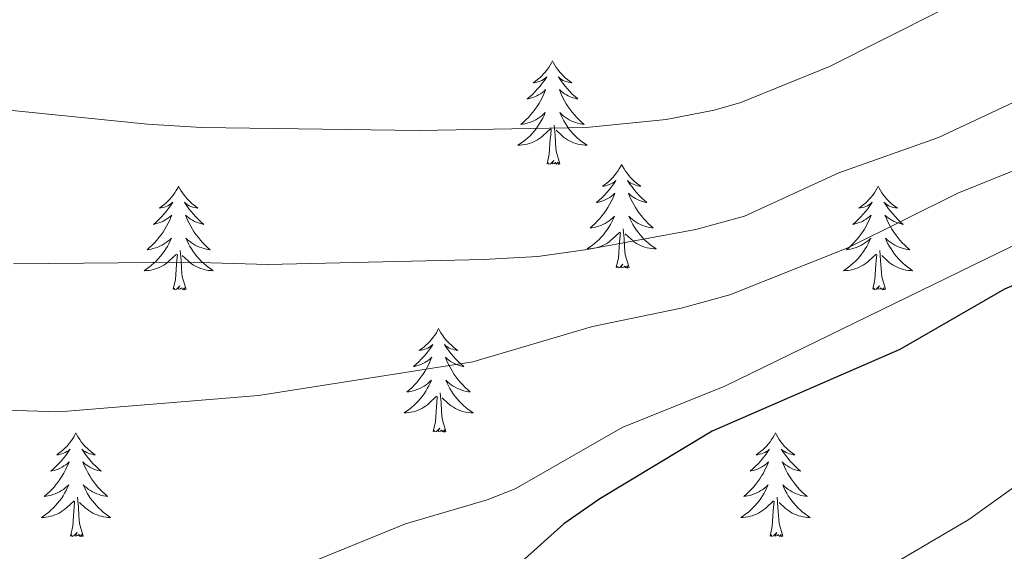
# Model space of a CAD drawing. Units: metres. Extents: x 640580 to 645096, y 4734097 to 4737159.
# Drawn here: x 643759 to 643872, y 4736348 to 4736409 of the extents above; entities that cross this region are included whole.
import ezdxf

# ---------------------------------------------------------------- set-up
doc = ezdxf.new("R2010")
doc.units = ezdxf.units.M
doc.header["$MEASUREMENT"] = 0
for name, color, linetype, lineweight in [('Level 36', 92, 'Continuous', 0), ('Level 4', 36, 'Continuous', 30), ('Level 5', 36, 'Continuous', 0)]:
    doc.layers.add(name, color=color, linetype=linetype, lineweight=lineweight)

msp = doc.modelspace()

# ---------------------------------------------------------------- linework, layer by layer
at = {"layer": 'Level 36', "color": 92, "linetype": 'Continuous', "lineweight": 0}
for points in [[(643820.15, 4736404.63, 0.01), (643820.04, 4736404.41, 0.01), (643819.88, 4736404.13, 0.01), (643819.72, 4736403.87, 0.01), (643819.53, 4736403.61, 0.01), (643819.34, 4736403.36, 0.01), (643819.13, 4736403.12, 0.01), (643818.91, 4736402.9, 0.01), (643818.68, 4736402.68, 0.01), (643818.44, 4736402.48, 0.01), (643818.19, 4736402.29, 0.01), (643817.93, 4736402.11, 0.01), (643818.13, 4736402.13, 0.01), (643818.34, 4736402.17, 0.01), (643818.53, 4736402.23, 0.01), (643818.73, 4736402.3, 0.01), (643818.92, 4736402.38, 0.01), (643819.1, 4736402.48, 0.01), (643819.27, 4736402.59, 0.01), (643819.48, 4736402.78, 0.01), (643819.44, 4736402.72, 0.01), (643819.21, 4736402.37, 0.01), (643818.96, 4736402.04, 0.01), (643818.71, 4736401.71, 0.01), (643818.44, 4736401.39, 0.01), (643818.16, 4736401.09, 0.01), (643817.87, 4736400.8, 0.01), (643817.56, 4736400.51, 0.01), (643817.25, 4736400.24, 0.01), (643817.38, 4736400.26, 0.01), (643817.62, 4736400.32, 0.01), (643817.86, 4736400.4, 0.01), (643818.1, 4736400.48, 0.01), (643818.33, 4736400.59, 0.01), (643818.55, 4736400.7, 0.01), (643818.77, 4736400.84, 0.01), (643818.98, 4736400.98, 0.01), (643819.17, 4736401.14, 0.01), (643819.36, 4736401.31, 0.01), (643819.27, 4736401.08, 0.01), (643819.12, 4736400.72, 0.01), (643818.95, 4736400.37, 0.01), (643818.76, 4736400.02, 0.01), (643818.56, 4736399.68, 0.01), (643818.35, 4736399.35, 0.01), (643818.12, 4736399.03, 0.01), (643817.88, 4736398.72, 0.01), (643817.63, 4736398.42, 0.01), (643817.37, 4736398.12, 0.01), (643817.09, 4736397.84, 0.01), (643816.81, 4736397.57, 0.01), (643816.51, 4736397.31, 0.01), (643816.7, 4736397.34, 0.01), (643816.97, 4736397.39, 0.01), (643817.24, 4736397.45, 0.01), (643817.49, 4736397.53, 0.01), (643817.75, 4736397.62, 0.01), (643818, 4736397.73, 0.01), (643818.24, 4736397.85, 0.01), (643818.47, 4736397.99, 0.01), (643818.7, 4736398.14, 0.01), (643818.91, 4736398.3, 0.01), (643819.12, 4736398.48, 0.01), (643819.31, 4736398.67, 0.01), (643819.17, 4736398.34, 0.01), (643819.02, 4736398.02, 0.01), (643818.85, 4736397.71, 0.01), (643818.67, 4736397.4, 0.01), (643818.47, 4736397.1, 0.01), (643818.26, 4736396.82, 0.01), (643818.04, 4736396.54, 0.01), (643817.8, 4736396.27, 0.01), (643817.56, 4736396.01, 0.01), (643817.3, 4736395.77, 0.01), (643817.03, 4736395.53, 0.01), (643816.75, 4736395.31, 0.01), (643816.46, 4736395.1, 0.01), (643816.17, 4736394.91, 0.01), (643816.44, 4736394.92, 0.01), (643816.7, 4736394.95, 0.01), (643816.96, 4736394.99, 0.01), (643817.22, 4736395.04, 0.01), (643817.47, 4736395.12, 0.01), (643817.72, 4736395.2, 0.01), (643817.97, 4736395.31, 0.01), (643818.21, 4736395.42, 0.01), (643818.44, 4736395.55, 0.01), (643818.66, 4736395.7, 0.01), (643818.87, 4736395.86, 0.01), (643819.07, 4736396.03, 0.01), (643819.92, 4736396.82, 0.01)], [(643820.15, 4736404.63, 0.01), (643820.26, 4736404.41, 0.01), (643820.42, 4736404.13, 0.01), (643820.58, 4736403.87, 0.01), (643820.77, 4736403.61, 0.01), (643820.96, 4736403.36, 0.01), (643821.17, 4736403.12, 0.01), (643821.39, 4736402.9, 0.01), (643821.62, 4736402.68, 0.01), (643821.86, 4736402.48, 0.01), (643822.11, 4736402.29, 0.01), (643822.37, 4736402.11, 0.01), (643822.17, 4736402.13, 0.01), (643821.96, 4736402.17, 0.01), (643821.77, 4736402.23, 0.01), (643821.57, 4736402.3, 0.01), (643821.38, 4736402.38, 0.01), (643821.2, 4736402.48, 0.01), (643821.03, 4736402.59, 0.01), (643820.82, 4736402.78, 0.01), (643820.86, 4736402.72, 0.01), (643821.09, 4736402.37, 0.01), (643821.34, 4736402.04, 0.01), (643821.59, 4736401.71, 0.01), (643821.86, 4736401.39, 0.01), (643822.14, 4736401.09, 0.01), (643822.43, 4736400.8, 0.01), (643822.74, 4736400.51, 0.01), (643823.05, 4736400.24, 0.01), (643822.92, 4736400.26, 0.01), (643822.68, 4736400.32, 0.01), (643822.44, 4736400.4, 0.01), (643822.2, 4736400.48, 0.01), (643821.97, 4736400.59, 0.01), (643821.75, 4736400.7, 0.01), (643821.53, 4736400.84, 0.01), (643821.32, 4736400.98, 0.01), (643821.13, 4736401.14, 0.01), (643820.94, 4736401.31, 0.01), (643821.03, 4736401.08, 0.01), (643821.18, 4736400.72, 0.01), (643821.35, 4736400.37, 0.01), (643821.54, 4736400.02, 0.01), (643821.74, 4736399.68, 0.01), (643821.95, 4736399.35, 0.01), (643822.18, 4736399.03, 0.01), (643822.42, 4736398.72, 0.01), (643822.67, 4736398.42, 0.01), (643822.93, 4736398.12, 0.01), (643823.21, 4736397.84, 0.01), (643823.49, 4736397.57, 0.01), (643823.79, 4736397.31, 0.01), (643823.6, 4736397.34, 0.01), (643823.33, 4736397.39, 0.01), (643823.06, 4736397.45, 0.01), (643822.81, 4736397.53, 0.01), (643822.55, 4736397.62, 0.01), (643822.3, 4736397.73, 0.01), (643822.06, 4736397.85, 0.01), (643821.83, 4736397.99, 0.01), (643821.6, 4736398.14, 0.01), (643821.39, 4736398.3, 0.01), (643821.18, 4736398.48, 0.01), (643820.99, 4736398.67, 0.01), (643821.13, 4736398.34, 0.01), (643821.28, 4736398.02, 0.01), (643821.45, 4736397.71, 0.01), (643821.63, 4736397.4, 0.01), (643821.83, 4736397.1, 0.01), (643822.04, 4736396.82, 0.01), (643822.26, 4736396.54, 0.01), (643822.5, 4736396.27, 0.01), (643822.74, 4736396.01, 0.01), (643823, 4736395.77, 0.01), (643823.27, 4736395.53, 0.01), (643823.55, 4736395.31, 0.01), (643823.84, 4736395.1, 0.01), (643824.13, 4736394.91, 0.01), (643823.86, 4736394.92, 0.01), (643823.6, 4736394.95, 0.01), (643823.34, 4736394.99, 0.01), (643823.08, 4736395.04, 0.01), (643822.83, 4736395.12, 0.01), (643822.58, 4736395.2, 0.01), (643822.33, 4736395.31, 0.01), (643822.09, 4736395.42, 0.01), (643821.86, 4736395.55, 0.01), (643821.64, 4736395.7, 0.01), (643821.43, 4736395.86, 0.01), (643821.23, 4736396.03, 0.01), (643820.57, 4736396.65, 0.01)], [(643819.53, 4736392.78, 0.01), (643819.78, 4736393.89, 0.01), (643819.89, 4736395.64, 0.01), (643819.94, 4736396.07, 0.01), (643820, 4736396.79, 0.01)], [(643821, 4736392.78, 0.01), (643820.57, 4736394.22, 0.01), (643820.48, 4736395.12, 0.01), (643820.44, 4736396.07, 0.01), (643820.33, 4736397.23, 0.01)], [(643821, 4736392.78, 0.01), (643820.83, 4736392.71, 0.01), (643820.81, 4736392.95, 0.01), (643820.62, 4736392.72, 0.01), (643820.5, 4736392.93, 0.01), (643820.38, 4736392.82, 0.01), (643820.11, 4736392.77, 0.01), (643820.3, 4736393.16, 0.01), (643819.92, 4736392.78, 0.01), (643819.73, 4736392.72, 0.01), (643819.69, 4736392.89, 0.01), (643819.53, 4736392.78, 0.01)], [(643828.11, 4736392.71, 0.01), (643828, 4736392.49, 0.01), (643827.84, 4736392.21, 0.01), (643827.68, 4736391.95, 0.01), (643827.49, 4736391.69, 0.01), (643827.3, 4736391.44, 0.01), (643827.09, 4736391.2, 0.01), (643826.87, 4736390.98, 0.01), (643826.64, 4736390.76, 0.01), (643826.4, 4736390.56, 0.01), (643826.15, 4736390.37, 0.01), (643825.89, 4736390.19, 0.01), (643826.09, 4736390.21, 0.01), (643826.3, 4736390.25, 0.01), (643826.49, 4736390.31, 0.01), (643826.69, 4736390.38, 0.01), (643826.88, 4736390.46, 0.01), (643827.06, 4736390.56, 0.01), (643827.23, 4736390.67, 0.01), (643827.44, 4736390.86, 0.01), (643827.4, 4736390.8, 0.01), (643827.17, 4736390.45, 0.01), (643826.92, 4736390.12, 0.01), (643826.67, 4736389.79, 0.01), (643826.4, 4736389.48, 0.01), (643826.12, 4736389.17, 0.01), (643825.83, 4736388.88, 0.01), (643825.52, 4736388.59, 0.01), (643825.21, 4736388.32, 0.01), (643825.34, 4736388.34, 0.01), (643825.58, 4736388.4, 0.01), (643825.82, 4736388.48, 0.01), (643826.06, 4736388.56, 0.01), (643826.29, 4736388.67, 0.01), (643826.51, 4736388.78, 0.01), (643826.73, 4736388.92, 0.01), (643826.94, 4736389.06, 0.01), (643827.13, 4736389.22, 0.01), (643827.32, 4736389.39, 0.01), (643827.23, 4736389.17, 0.01), (643827.08, 4736388.8, 0.01), (643826.91, 4736388.45, 0.01), (643826.72, 4736388.1, 0.01), (643826.52, 4736387.76, 0.01), (643826.31, 4736387.43, 0.01), (643826.08, 4736387.11, 0.01), (643825.84, 4736386.8, 0.01), (643825.59, 4736386.5, 0.01), (643825.33, 4736386.2, 0.01), (643825.05, 4736385.92, 0.01), (643824.77, 4736385.65, 0.01), (643824.47, 4736385.4, 0.01), (643824.66, 4736385.42, 0.01), (643824.93, 4736385.47, 0.01), (643825.2, 4736385.53, 0.01), (643825.45, 4736385.61, 0.01), (643825.71, 4736385.7, 0.01), (643825.96, 4736385.81, 0.01), (643826.2, 4736385.93, 0.01), (643826.43, 4736386.07, 0.01), (643826.66, 4736386.22, 0.01), (643826.87, 4736386.39, 0.01), (643827.08, 4736386.56, 0.01), (643827.27, 4736386.75, 0.01), (643827.13, 4736386.42, 0.01), (643826.98, 4736386.1, 0.01), (643826.81, 4736385.79, 0.01), (643826.63, 4736385.48, 0.01), (643826.43, 4736385.19, 0.01), (643826.22, 4736384.9, 0.01), (643826, 4736384.62, 0.01), (643825.76, 4736384.35, 0.01), (643825.52, 4736384.09, 0.01), (643825.26, 4736383.85, 0.01), (643824.99, 4736383.62, 0.01), (643824.71, 4736383.39, 0.01), (643824.42, 4736383.18, 0.01), (643824.13, 4736382.99, 0.01), (643824.4, 4736383, 0.01), (643824.66, 4736383.03, 0.01), (643824.92, 4736383.07, 0.01), (643825.18, 4736383.12, 0.01), (643825.43, 4736383.2, 0.01), (643825.68, 4736383.28, 0.01), (643825.93, 4736383.39, 0.01), (643826.17, 4736383.5, 0.01), (643826.4, 4736383.63, 0.01), (643826.62, 4736383.78, 0.01), (643826.83, 4736383.94, 0.01), (643827.03, 4736384.11, 0.01), (643827.88, 4736384.91, 0.01)], [(643828.11, 4736392.71, 0.01), (643828.22, 4736392.49, 0.01), (643828.38, 4736392.21, 0.01), (643828.54, 4736391.95, 0.01), (643828.73, 4736391.69, 0.01), (643828.92, 4736391.44, 0.01), (643829.13, 4736391.2, 0.01), (643829.35, 4736390.98, 0.01), (643829.58, 4736390.76, 0.01), (643829.82, 4736390.56, 0.01), (643830.07, 4736390.37, 0.01), (643830.33, 4736390.19, 0.01), (643830.13, 4736390.21, 0.01), (643829.92, 4736390.25, 0.01), (643829.73, 4736390.31, 0.01), (643829.53, 4736390.38, 0.01), (643829.34, 4736390.46, 0.01), (643829.16, 4736390.56, 0.01), (643828.99, 4736390.67, 0.01), (643828.78, 4736390.86, 0.01), (643828.82, 4736390.8, 0.01), (643829.05, 4736390.45, 0.01), (643829.3, 4736390.12, 0.01), (643829.55, 4736389.79, 0.01), (643829.82, 4736389.48, 0.01), (643830.1, 4736389.17, 0.01), (643830.39, 4736388.88, 0.01), (643830.7, 4736388.59, 0.01), (643831.01, 4736388.32, 0.01), (643830.88, 4736388.34, 0.01), (643830.64, 4736388.4, 0.01), (643830.4, 4736388.48, 0.01), (643830.16, 4736388.56, 0.01), (643829.93, 4736388.67, 0.01), (643829.71, 4736388.78, 0.01), (643829.49, 4736388.92, 0.01), (643829.28, 4736389.06, 0.01), (643829.09, 4736389.22, 0.01), (643828.9, 4736389.39, 0.01), (643828.99, 4736389.17, 0.01), (643829.14, 4736388.8, 0.01), (643829.31, 4736388.45, 0.01), (643829.5, 4736388.1, 0.01), (643829.7, 4736387.76, 0.01), (643829.91, 4736387.43, 0.01), (643830.14, 4736387.11, 0.01), (643830.38, 4736386.8, 0.01), (643830.63, 4736386.5, 0.01), (643830.89, 4736386.2, 0.01), (643831.17, 4736385.92, 0.01), (643831.45, 4736385.65, 0.01), (643831.75, 4736385.4, 0.01), (643831.56, 4736385.42, 0.01), (643831.29, 4736385.47, 0.01), (643831.02, 4736385.53, 0.01), (643830.77, 4736385.61, 0.01), (643830.51, 4736385.7, 0.01), (643830.26, 4736385.81, 0.01), (643830.02, 4736385.93, 0.01), (643829.79, 4736386.07, 0.01), (643829.56, 4736386.22, 0.01), (643829.35, 4736386.39, 0.01), (643829.14, 4736386.56, 0.01), (643828.95, 4736386.75, 0.01), (643829.09, 4736386.42, 0.01), (643829.24, 4736386.1, 0.01), (643829.41, 4736385.79, 0.01), (643829.59, 4736385.48, 0.01), (643829.79, 4736385.19, 0.01), (643830, 4736384.9, 0.01), (643830.22, 4736384.62, 0.01), (643830.46, 4736384.35, 0.01), (643830.7, 4736384.09, 0.01), (643830.96, 4736383.85, 0.01), (643831.23, 4736383.62, 0.01), (643831.51, 4736383.39, 0.01), (643831.8, 4736383.18, 0.01), (643832.09, 4736382.99, 0.01), (643831.82, 4736383, 0.01), (643831.56, 4736383.03, 0.01), (643831.3, 4736383.07, 0.01), (643831.04, 4736383.12, 0.01), (643830.79, 4736383.2, 0.01), (643830.54, 4736383.28, 0.01), (643830.29, 4736383.39, 0.01), (643830.05, 4736383.5, 0.01), (643829.82, 4736383.63, 0.01), (643829.6, 4736383.78, 0.01), (643829.39, 4736383.94, 0.01), (643829.19, 4736384.11, 0.01), (643828.53, 4736384.73, 0.01)], [(643777.12, 4736390.2, 0.01), (643777.01, 4736389.98, 0.01), (643776.85, 4736389.71, 0.01), (643776.69, 4736389.44, 0.01), (643776.5, 4736389.18, 0.01), (643776.31, 4736388.94, 0.01), (643776.1, 4736388.7, 0.01), (643775.88, 4736388.47, 0.01), (643775.65, 4736388.26, 0.01), (643775.41, 4736388.05, 0.01), (643775.16, 4736387.86, 0.01), (643774.9, 4736387.68, 0.01), (643775.1, 4736387.71, 0.01), (643775.3, 4736387.74, 0.01), (643775.5, 4736387.8, 0.01), (643775.7, 4736387.87, 0.01), (643775.89, 4736387.95, 0.01), (643776.07, 4736388.05, 0.01), (643776.24, 4736388.16, 0.01), (643776.45, 4736388.36, 0.01), (643776.41, 4736388.29, 0.01), (643776.18, 4736387.94, 0.01), (643775.93, 4736387.61, 0.01), (643775.68, 4736387.28, 0.01), (643775.41, 4736386.97, 0.01), (643775.13, 4736386.66, 0.01), (643774.84, 4736386.37, 0.01), (643774.54, 4736386.08, 0.01), (643774.22, 4736385.81, 0.01), (643774.35, 4736385.84, 0.01), (643774.59, 4736385.9, 0.01), (643774.83, 4736385.97, 0.01), (643775.07, 4736386.06, 0.01), (643775.3, 4736386.16, 0.01), (643775.52, 4736386.28, 0.01), (643775.74, 4736386.41, 0.01), (643775.95, 4736386.55, 0.01), (643776.14, 4736386.71, 0.01), (643776.33, 4736386.88, 0.01), (643776.24, 4736386.66, 0.01), (643776.09, 4736386.3, 0.01), (643775.92, 4736385.94, 0.01), (643775.73, 4736385.6, 0.01), (643775.53, 4736385.26, 0.01), (643775.32, 4736384.92, 0.01), (643775.09, 4736384.6, 0.01), (643774.85, 4736384.29, 0.01), (643774.6, 4736383.99, 0.01), (643774.34, 4736383.7, 0.01), (643774.06, 4736383.42, 0.01), (643773.78, 4736383.14, 0.01), (643773.48, 4736382.89, 0.01), (643773.68, 4736382.91, 0.01), (643773.94, 4736382.96, 0.01), (643774.2, 4736383.02, 0.01), (643774.46, 4736383.1, 0.01), (643774.72, 4736383.2, 0.01), (643774.97, 4736383.3, 0.01), (643775.21, 4736383.43, 0.01), (643775.44, 4736383.56, 0.01), (643775.67, 4736383.71, 0.01), (643775.88, 4736383.88, 0.01), (643776.09, 4736384.05, 0.01), (643776.28, 4736384.24, 0.01), (643776.14, 4736383.92, 0.01), (643775.99, 4736383.59, 0.01), (643775.82, 4736383.28, 0.01), (643775.64, 4736382.98, 0.01), (643775.44, 4736382.68, 0.01), (643775.23, 4736382.39, 0.01), (643775.01, 4736382.11, 0.01), (643774.77, 4736381.84, 0.01), (643774.52, 4736381.59, 0.01), (643774.27, 4736381.34, 0.01), (643774, 4736381.11, 0.01), (643773.72, 4736380.88, 0.01), (643773.43, 4736380.68, 0.01), (643773.14, 4736380.48, 0.01), (643773.4, 4736380.49, 0.01), (643773.67, 4736380.52, 0.01), (643773.93, 4736380.56, 0.01), (643774.19, 4736380.62, 0.01), (643774.44, 4736380.69, 0.01), (643774.69, 4736380.78, 0.01), (643774.94, 4736380.88, 0.01), (643775.18, 4736381, 0.01), (643775.41, 4736381.13, 0.01), (643775.63, 4736381.27, 0.01), (643775.84, 4736381.43, 0.01), (643776.04, 4736381.6, 0.01), (643776.89, 4736382.4, 0.01)], [(643777.12, 4736390.2, 0.01), (643777.23, 4736389.98, 0.01), (643777.39, 4736389.71, 0.01), (643777.55, 4736389.44, 0.01), (643777.74, 4736389.18, 0.01), (643777.93, 4736388.94, 0.01), (643778.14, 4736388.7, 0.01), (643778.36, 4736388.47, 0.01), (643778.59, 4736388.26, 0.01), (643778.83, 4736388.05, 0.01), (643779.08, 4736387.86, 0.01), (643779.34, 4736387.68, 0.01), (643779.14, 4736387.71, 0.01), (643778.94, 4736387.74, 0.01), (643778.74, 4736387.8, 0.01), (643778.54, 4736387.87, 0.01), (643778.35, 4736387.95, 0.01), (643778.17, 4736388.05, 0.01), (643778, 4736388.16, 0.01), (643777.79, 4736388.36, 0.01), (643777.83, 4736388.29, 0.01), (643778.06, 4736387.94, 0.01), (643778.31, 4736387.61, 0.01), (643778.56, 4736387.28, 0.01), (643778.83, 4736386.97, 0.01), (643779.11, 4736386.66, 0.01), (643779.4, 4736386.37, 0.01), (643779.7, 4736386.08, 0.01), (643780.02, 4736385.81, 0.01), (643779.89, 4736385.84, 0.01), (643779.65, 4736385.9, 0.01), (643779.41, 4736385.97, 0.01), (643779.17, 4736386.06, 0.01), (643778.94, 4736386.16, 0.01), (643778.72, 4736386.28, 0.01), (643778.5, 4736386.41, 0.01), (643778.29, 4736386.55, 0.01), (643778.1, 4736386.71, 0.01), (643777.91, 4736386.88, 0.01), (643778, 4736386.66, 0.01), (643778.15, 4736386.3, 0.01), (643778.32, 4736385.94, 0.01), (643778.51, 4736385.6, 0.01), (643778.71, 4736385.26, 0.01), (643778.92, 4736384.92, 0.01), (643779.15, 4736384.6, 0.01), (643779.39, 4736384.29, 0.01), (643779.64, 4736383.99, 0.01), (643779.9, 4736383.7, 0.01), (643780.18, 4736383.42, 0.01), (643780.46, 4736383.14, 0.01), (643780.76, 4736382.89, 0.01), (643780.56, 4736382.91, 0.01), (643780.3, 4736382.96, 0.01), (643780.04, 4736383.02, 0.01), (643779.78, 4736383.1, 0.01), (643779.52, 4736383.2, 0.01), (643779.27, 4736383.3, 0.01), (643779.03, 4736383.43, 0.01), (643778.8, 4736383.56, 0.01), (643778.57, 4736383.71, 0.01), (643778.36, 4736383.88, 0.01), (643778.15, 4736384.05, 0.01), (643777.96, 4736384.24, 0.01), (643778.1, 4736383.92, 0.01), (643778.25, 4736383.59, 0.01), (643778.42, 4736383.28, 0.01), (643778.6, 4736382.98, 0.01), (643778.8, 4736382.68, 0.01), (643779.01, 4736382.39, 0.01), (643779.23, 4736382.11, 0.01), (643779.47, 4736381.84, 0.01), (643779.72, 4736381.59, 0.01), (643779.97, 4736381.34, 0.01), (643780.24, 4736381.11, 0.01), (643780.52, 4736380.88, 0.01), (643780.81, 4736380.68, 0.01), (643781.1, 4736380.48, 0.01), (643780.84, 4736380.49, 0.01), (643780.57, 4736380.52, 0.01), (643780.31, 4736380.56, 0.01), (643780.05, 4736380.62, 0.01), (643779.8, 4736380.69, 0.01), (643779.55, 4736380.78, 0.01), (643779.3, 4736380.88, 0.01), (643779.06, 4736381, 0.01), (643778.83, 4736381.13, 0.01), (643778.61, 4736381.27, 0.01), (643778.4, 4736381.43, 0.01), (643778.2, 4736381.6, 0.01), (643777.54, 4736382.22, 0.01)], [(643857.62, 4736390.2, 0.01), (643857.51, 4736389.98, 0.01), (643857.36, 4736389.71, 0.01), (643857.19, 4736389.44, 0.01), (643857.01, 4736389.18, 0.01), (643856.82, 4736388.94, 0.01), (643856.61, 4736388.7, 0.01), (643856.39, 4736388.47, 0.01), (643856.16, 4736388.26, 0.01), (643855.92, 4736388.05, 0.01), (643855.67, 4736387.86, 0.01), (643855.41, 4736387.68, 0.01), (643855.61, 4736387.71, 0.01), (643855.81, 4736387.74, 0.01), (643856.01, 4736387.8, 0.01), (643856.2, 4736387.87, 0.01), (643856.39, 4736387.95, 0.01), (643856.57, 4736388.05, 0.01), (643856.75, 4736388.16, 0.01), (643856.95, 4736388.36, 0.01), (643856.91, 4736388.29, 0.01), (643856.68, 4736387.94, 0.01), (643856.44, 4736387.61, 0.01), (643856.18, 4736387.28, 0.01), (643855.92, 4736386.97, 0.01), (643855.64, 4736386.66, 0.01), (643855.34, 4736386.37, 0.01), (643855.04, 4736386.08, 0.01), (643854.73, 4736385.81, 0.01), (643854.85, 4736385.84, 0.01), (643855.1, 4736385.9, 0.01), (643855.34, 4736385.97, 0.01), (643855.58, 4736386.06, 0.01), (643855.81, 4736386.16, 0.01), (643856.03, 4736386.28, 0.01), (643856.24, 4736386.41, 0.01), (643856.45, 4736386.55, 0.01), (643856.65, 4736386.71, 0.01), (643856.84, 4736386.88, 0.01), (643856.75, 4736386.66, 0.01), (643856.59, 4736386.3, 0.01), (643856.42, 4736385.94, 0.01), (643856.24, 4736385.6, 0.01), (643856.04, 4736385.26, 0.01), (643855.82, 4736384.92, 0.01), (643855.6, 4736384.6, 0.01), (643855.36, 4736384.29, 0.01), (643855.11, 4736383.99, 0.01), (643854.84, 4736383.7, 0.01), (643854.57, 4736383.42, 0.01), (643854.28, 4736383.14, 0.01), (643853.98, 4736382.89, 0.01), (643854.18, 4736382.91, 0.01), (643854.45, 4736382.96, 0.01), (643854.71, 4736383.02, 0.01), (643854.97, 4736383.1, 0.01), (643855.22, 4736383.2, 0.01), (643855.47, 4736383.3, 0.01), (643855.71, 4736383.43, 0.01), (643855.95, 4736383.56, 0.01), (643856.17, 4736383.71, 0.01), (643856.39, 4736383.88, 0.01), (643856.59, 4736384.05, 0.01), (643856.79, 4736384.24, 0.01), (643856.65, 4736383.92, 0.01), (643856.49, 4736383.59, 0.01), (643856.32, 4736383.28, 0.01), (643856.14, 4736382.98, 0.01), (643855.94, 4736382.68, 0.01), (643855.73, 4736382.39, 0.01), (643855.51, 4736382.11, 0.01), (643855.28, 4736381.84, 0.01), (643855.03, 4736381.59, 0.01), (643854.77, 4736381.34, 0.01), (643854.5, 4736381.11, 0.01), (643854.22, 4736380.88, 0.01), (643853.94, 4736380.68, 0.01), (643853.64, 4736380.48, 0.01), (643853.91, 4736380.49, 0.01), (643854.17, 4736380.52, 0.01), (643854.44, 4736380.56, 0.01), (643854.69, 4736380.62, 0.01), (643854.95, 4736380.69, 0.01), (643855.2, 4736380.78, 0.01), (643855.44, 4736380.88, 0.01), (643855.68, 4736381, 0.01), (643855.91, 4736381.13, 0.01), (643856.13, 4736381.27, 0.01), (643856.35, 4736381.43, 0.01), (643856.55, 4736381.6, 0.01), (643857.4, 4736382.4, 0.01)], [(643857.62, 4736390.2, 0.01), (643857.74, 4736389.98, 0.01), (643857.89, 4736389.71, 0.01), (643858.06, 4736389.44, 0.01), (643858.24, 4736389.18, 0.01), (643858.44, 4736388.94, 0.01), (643858.64, 4736388.7, 0.01), (643858.86, 4736388.47, 0.01), (643859.09, 4736388.26, 0.01), (643859.33, 4736388.05, 0.01), (643859.58, 4736387.86, 0.01), (643859.84, 4736387.68, 0.01), (643859.64, 4736387.71, 0.01), (643859.44, 4736387.74, 0.01), (643859.24, 4736387.8, 0.01), (643859.05, 4736387.87, 0.01), (643858.86, 4736387.95, 0.01), (643858.68, 4736388.05, 0.01), (643858.5, 4736388.16, 0.01), (643858.3, 4736388.36, 0.01), (643858.34, 4736388.29, 0.01), (643858.57, 4736387.94, 0.01), (643858.81, 4736387.61, 0.01), (643859.07, 4736387.28, 0.01), (643859.34, 4736386.97, 0.01), (643859.62, 4736386.66, 0.01), (643859.91, 4736386.37, 0.01), (643860.21, 4736386.08, 0.01), (643860.52, 4736385.81, 0.01), (643860.4, 4736385.84, 0.01), (643860.15, 4736385.9, 0.01), (643859.91, 4736385.97, 0.01), (643859.68, 4736386.06, 0.01), (643859.44, 4736386.16, 0.01), (643859.22, 4736386.28, 0.01), (643859, 4736386.41, 0.01), (643858.8, 4736386.55, 0.01), (643858.6, 4736386.71, 0.01), (643858.41, 4736386.88, 0.01), (643858.5, 4736386.66, 0.01), (643858.66, 4736386.3, 0.01), (643858.83, 4736385.94, 0.01), (643859.01, 4736385.6, 0.01), (643859.21, 4736385.26, 0.01), (643859.43, 4736384.92, 0.01), (643859.65, 4736384.6, 0.01), (643859.89, 4736384.29, 0.01), (643860.14, 4736383.99, 0.01), (643860.41, 4736383.7, 0.01), (643860.68, 4736383.42, 0.01), (643860.97, 4736383.14, 0.01), (643861.27, 4736382.89, 0.01), (643861.07, 4736382.91, 0.01), (643860.8, 4736382.96, 0.01), (643860.54, 4736383.02, 0.01), (643860.28, 4736383.1, 0.01), (643860.03, 4736383.2, 0.01), (643859.78, 4736383.3, 0.01), (643859.54, 4736383.43, 0.01), (643859.3, 4736383.56, 0.01), (643859.08, 4736383.71, 0.01), (643858.86, 4736383.88, 0.01), (643858.66, 4736384.05, 0.01), (643858.46, 4736384.24, 0.01), (643858.6, 4736383.92, 0.01), (643858.76, 4736383.59, 0.01), (643858.93, 4736383.28, 0.01), (643859.11, 4736382.98, 0.01), (643859.31, 4736382.68, 0.01), (643859.52, 4736382.39, 0.01), (643859.74, 4736382.11, 0.01), (643859.97, 4736381.84, 0.01), (643860.22, 4736381.59, 0.01), (643860.48, 4736381.34, 0.01), (643860.75, 4736381.11, 0.01), (643861.03, 4736380.88, 0.01), (643861.32, 4736380.68, 0.01), (643861.6, 4736380.48, 0.01), (643861.34, 4736380.49, 0.01), (643861.08, 4736380.52, 0.01), (643860.82, 4736380.56, 0.01), (643860.56, 4736380.62, 0.01), (643860.3, 4736380.69, 0.01), (643860.05, 4736380.78, 0.01), (643859.81, 4736380.88, 0.01), (643859.57, 4736381, 0.01), (643859.34, 4736381.13, 0.01), (643859.12, 4736381.27, 0.01), (643858.9, 4736381.43, 0.01), (643858.7, 4736381.6, 0.01), (643858.04, 4736382.22, 0.01)], [(643828.96, 4736380.86, 0.01), (643828.53, 4736382.3, 0.01), (643828.44, 4736383.2, 0.01), (643828.4, 4736384.15, 0.01), (643828.29, 4736385.31, 0.01)], [(643827.49, 4736380.86, 0.01), (643827.74, 4736381.98, 0.01), (643827.85, 4736383.72, 0.01), (643827.9, 4736384.15, 0.01), (643827.96, 4736384.87, 0.01)], [(643776.5, 4736378.35, 0.01), (643776.75, 4736379.47, 0.01), (643776.86, 4736381.21, 0.01), (643776.91, 4736381.64, 0.01), (643776.97, 4736382.36, 0.01)], [(643777.97, 4736378.35, 0.01), (643777.54, 4736379.79, 0.01), (643777.45, 4736380.69, 0.01), (643777.4, 4736381.64, 0.01), (643777.3, 4736382.81, 0.01)], [(643857.01, 4736378.35, 0.01), (643857.25, 4736379.47, 0.01), (643857.36, 4736381.21, 0.01), (643857.41, 4736381.64, 0.01), (643857.48, 4736382.36, 0.01)], [(643858.48, 4736378.35, 0.01), (643858.05, 4736379.79, 0.01), (643857.96, 4736380.69, 0.01), (643857.91, 4736381.64, 0.01), (643857.81, 4736382.81, 0.01)], [(643828.96, 4736380.86, 0.01), (643828.79, 4736380.79, 0.01), (643828.77, 4736381.03, 0.01), (643828.58, 4736380.81, 0.01), (643828.46, 4736381.01, 0.01), (643828.34, 4736380.9, 0.01), (643828.07, 4736380.85, 0.01), (643828.26, 4736381.24, 0.01), (643827.88, 4736380.86, 0.01), (643827.69, 4736380.81, 0.01), (643827.65, 4736380.97, 0.01), (643827.49, 4736380.86, 0.01)], [(643777.97, 4736378.35, 0.01), (643777.8, 4736378.28, 0.01), (643777.78, 4736378.52, 0.01), (643777.59, 4736378.3, 0.01), (643777.47, 4736378.5, 0.01), (643777.35, 4736378.39, 0.01), (643777.08, 4736378.34, 0.01), (643777.27, 4736378.73, 0.01), (643776.89, 4736378.35, 0.01), (643776.7, 4736378.3, 0.01), (643776.66, 4736378.46, 0.01), (643776.5, 4736378.35, 0.01)], [(643858.48, 4736378.35, 0.01), (643858.3, 4736378.28, 0.01), (643858.28, 4736378.52, 0.01), (643858.09, 4736378.3, 0.01), (643857.97, 4736378.5, 0.01), (643857.85, 4736378.39, 0.01), (643857.58, 4736378.34, 0.01), (643857.78, 4736378.73, 0.01), (643857.39, 4736378.35, 0.01), (643857.2, 4736378.3, 0.01), (643857.16, 4736378.46, 0.01), (643857.01, 4736378.35, 0.01)], [(643807.04, 4736373.84, 0.01), (643806.93, 4736373.62, 0.01), (643806.78, 4736373.35, 0.01), (643806.61, 4736373.08, 0.01), (643806.43, 4736372.82, 0.01), (643806.23, 4736372.58, 0.01), (643806.02, 4736372.34, 0.01), (643805.81, 4736372.11, 0.01), (643805.58, 4736371.9, 0.01), (643805.34, 4736371.69, 0.01), (643805.08, 4736371.5, 0.01), (643804.82, 4736371.32, 0.01), (643805.02, 4736371.35, 0.01), (643805.23, 4736371.38, 0.01), (643805.43, 4736371.44, 0.01), (643805.62, 4736371.51, 0.01), (643805.81, 4736371.59, 0.01), (643805.99, 4736371.69, 0.01), (643806.16, 4736371.8, 0.01), (643806.37, 4736372, 0.01), (643806.33, 4736371.93, 0.01), (643806.1, 4736371.58, 0.01), (643805.86, 4736371.25, 0.01), (643805.6, 4736370.92, 0.01), (643805.33, 4736370.61, 0.01), (643805.05, 4736370.3, 0.01), (643804.76, 4736370.01, 0.01), (643804.46, 4736369.72, 0.01), (643804.14, 4736369.45, 0.01), (643804.27, 4736369.48, 0.01), (643804.51, 4736369.54, 0.01), (643804.76, 4736369.61, 0.01), (643804.99, 4736369.7, 0.01), (643805.22, 4736369.8, 0.01), (643805.45, 4736369.92, 0.01), (643805.66, 4736370.05, 0.01), (643805.87, 4736370.19, 0.01), (643806.07, 4736370.35, 0.01), (643806.25, 4736370.52, 0.01), (643806.16, 4736370.3, 0.01), (643806.01, 4736369.94, 0.01), (643805.84, 4736369.58, 0.01), (643805.65, 4736369.24, 0.01), (643805.45, 4736368.9, 0.01), (643805.24, 4736368.56, 0.01), (643805.01, 4736368.24, 0.01), (643804.78, 4736367.93, 0.01), (643804.52, 4736367.63, 0.01), (643804.26, 4736367.34, 0.01), (643803.98, 4736367.06, 0.01), (643803.7, 4736366.78, 0.01), (643803.4, 4736366.53, 0.01), (643803.6, 4736366.55, 0.01), (643803.86, 4736366.6, 0.01), (643804.13, 4736366.66, 0.01), (643804.39, 4736366.74, 0.01), (643804.64, 4736366.84, 0.01), (643804.89, 4736366.94, 0.01), (643805.13, 4736367.07, 0.01), (643805.36, 4736367.2, 0.01), (643805.59, 4736367.35, 0.01), (643805.8, 4736367.52, 0.01), (643806.01, 4736367.69, 0.01), (643806.21, 4736367.88, 0.01), (643806.06, 4736367.56, 0.01), (643805.91, 4736367.23, 0.01), (643805.74, 4736366.92, 0.01), (643805.56, 4736366.62, 0.01), (643805.36, 4736366.32, 0.01), (643805.15, 4736366.03, 0.01), (643804.93, 4736365.75, 0.01), (643804.69, 4736365.48, 0.01), (643804.45, 4736365.23, 0.01), (643804.19, 4736364.98, 0.01), (643803.92, 4736364.75, 0.01), (643803.64, 4736364.52, 0.01), (643803.35, 4736364.32, 0.01), (643803.06, 4736364.12, 0.01), (643803.33, 4736364.13, 0.01), (643803.59, 4736364.16, 0.01), (643803.85, 4736364.2, 0.01), (643804.11, 4736364.26, 0.01), (643804.37, 4736364.33, 0.01), (643804.62, 4736364.42, 0.01), (643804.86, 4736364.52, 0.01), (643805.1, 4736364.64, 0.01), (643805.33, 4736364.77, 0.01), (643805.55, 4736364.91, 0.01), (643805.76, 4736365.07, 0.01), (643805.97, 4736365.24, 0.01), (643806.81, 4736366.04, 0.01)], [(643807.04, 4736373.84, 0.01), (643807.15, 4736373.62, 0.01), (643807.31, 4736373.35, 0.01), (643807.48, 4736373.08, 0.01), (643807.66, 4736372.82, 0.01), (643807.85, 4736372.58, 0.01), (643808.06, 4736372.34, 0.01), (643808.28, 4736372.11, 0.01), (643808.51, 4736371.9, 0.01), (643808.75, 4736371.69, 0.01), (643809, 4736371.5, 0.01), (643809.26, 4736371.32, 0.01), (643809.06, 4736371.35, 0.01), (643808.86, 4736371.38, 0.01), (643808.66, 4736371.44, 0.01), (643808.46, 4736371.51, 0.01), (643808.27, 4736371.59, 0.01), (643808.09, 4736371.69, 0.01), (643807.92, 4736371.8, 0.01), (643807.71, 4736372, 0.01), (643807.76, 4736371.93, 0.01), (643807.98, 4736371.58, 0.01), (643808.23, 4736371.25, 0.01), (643808.48, 4736370.92, 0.01), (643808.75, 4736370.61, 0.01), (643809.03, 4736370.3, 0.01), (643809.32, 4736370.01, 0.01), (643809.63, 4736369.72, 0.01), (643809.94, 4736369.45, 0.01), (643809.82, 4736369.48, 0.01), (643809.57, 4736369.54, 0.01), (643809.33, 4736369.61, 0.01), (643809.09, 4736369.7, 0.01), (643808.86, 4736369.8, 0.01), (643808.64, 4736369.92, 0.01), (643808.42, 4736370.05, 0.01), (643808.22, 4736370.19, 0.01), (643808.02, 4736370.35, 0.01), (643807.83, 4736370.52, 0.01), (643807.92, 4736370.3, 0.01), (643808.08, 4736369.94, 0.01), (643808.25, 4736369.58, 0.01), (643808.43, 4736369.24, 0.01), (643808.63, 4736368.9, 0.01), (643808.84, 4736368.56, 0.01), (643809.07, 4736368.24, 0.01), (643809.31, 4736367.93, 0.01), (643809.56, 4736367.63, 0.01), (643809.82, 4736367.34, 0.01), (643810.1, 4736367.06, 0.01), (643810.39, 4736366.78, 0.01), (643810.68, 4736366.53, 0.01), (643810.49, 4736366.55, 0.01), (643810.22, 4736366.6, 0.01), (643809.96, 4736366.66, 0.01), (643809.7, 4736366.74, 0.01), (643809.44, 4736366.84, 0.01), (643809.2, 4736366.94, 0.01), (643808.95, 4736367.07, 0.01), (643808.72, 4736367.2, 0.01), (643808.5, 4736367.35, 0.01), (643808.28, 4736367.52, 0.01), (643808.07, 4736367.69, 0.01), (643807.88, 4736367.88, 0.01), (643808.02, 4736367.56, 0.01), (643808.17, 4736367.23, 0.01), (643808.34, 4736366.92, 0.01), (643808.53, 4736366.62, 0.01), (643808.72, 4736366.32, 0.01), (643808.93, 4736366.03, 0.01), (643809.16, 4736365.75, 0.01), (643809.39, 4736365.48, 0.01), (643809.64, 4736365.23, 0.01), (643809.9, 4736364.98, 0.01), (643810.16, 4736364.75, 0.01), (643810.44, 4736364.52, 0.01), (643810.73, 4736364.32, 0.01), (643811.02, 4736364.12, 0.01), (643810.76, 4736364.13, 0.01), (643810.49, 4736364.16, 0.01), (643810.23, 4736364.2, 0.01), (643809.97, 4736364.26, 0.01), (643809.72, 4736364.33, 0.01), (643809.47, 4736364.42, 0.01), (643809.22, 4736364.52, 0.01), (643808.99, 4736364.64, 0.01), (643808.76, 4736364.77, 0.01), (643808.53, 4736364.91, 0.01), (643808.32, 4736365.07, 0.01), (643808.12, 4736365.24, 0.01), (643807.46, 4736365.86, 0.01)], [(643807.89, 4736361.99, 0.01), (643807.46, 4736363.43, 0.01), (643807.37, 4736364.33, 0.01), (643807.33, 4736365.28, 0.01), (643807.22, 4736366.45, 0.01)], [(643806.42, 4736361.99, 0.01), (643806.67, 4736363.11, 0.01), (643806.78, 4736364.85, 0.01), (643806.83, 4736365.28, 0.01), (643806.89, 4736366, 0.01)], [(643765.3, 4736361.82, 0.01), (643765.19, 4736361.6, 0.01), (643765.04, 4736361.32, 0.01), (643764.87, 4736361.06, 0.01), (643764.69, 4736360.8, 0.01), (643764.49, 4736360.55, 0.01), (643764.29, 4736360.31, 0.01), (643764.07, 4736360.09, 0.01), (643763.84, 4736359.87, 0.01), (643763.6, 4736359.67, 0.01), (643763.35, 4736359.48, 0.01), (643763.09, 4736359.3, 0.01), (643763.28, 4736359.32, 0.01), (643763.49, 4736359.36, 0.01), (643763.69, 4736359.41, 0.01), (643763.88, 4736359.48, 0.01), (643764.07, 4736359.57, 0.01), (643764.25, 4736359.67, 0.01), (643764.43, 4736359.78, 0.01), (643764.63, 4736359.97, 0.01), (643764.59, 4736359.9, 0.01), (643764.36, 4736359.56, 0.01), (643764.12, 4736359.22, 0.01), (643763.86, 4736358.9, 0.01), (643763.59, 4736358.58, 0.01), (643763.31, 4736358.28, 0.01), (643763.02, 4736357.98, 0.01), (643762.72, 4736357.7, 0.01), (643762.4, 4736357.43, 0.01), (643762.53, 4736357.45, 0.01), (643762.78, 4736357.51, 0.01), (643763.02, 4736357.58, 0.01), (643763.25, 4736357.67, 0.01), (643763.48, 4736357.77, 0.01), (643763.71, 4736357.89, 0.01), (643763.92, 4736358.02, 0.01), (643764.13, 4736358.17, 0.01), (643764.33, 4736358.32, 0.01), (643764.51, 4736358.5, 0.01), (643764.43, 4736358.27, 0.01), (643764.27, 4736357.91, 0.01), (643764.1, 4736357.56, 0.01), (643763.91, 4736357.21, 0.01), (643763.71, 4736356.87, 0.01), (643763.5, 4736356.54, 0.01), (643763.28, 4736356.22, 0.01), (643763.04, 4736355.91, 0.01), (643762.78, 4736355.6, 0.01), (643762.52, 4736355.31, 0.01), (643762.25, 4736355.03, 0.01), (643761.96, 4736354.76, 0.01), (643761.66, 4736354.5, 0.01), (643761.86, 4736354.53, 0.01), (643762.12, 4736354.57, 0.01), (643762.39, 4736354.64, 0.01), (643762.65, 4736354.72, 0.01), (643762.9, 4736354.81, 0.01), (643763.15, 4736354.92, 0.01), (643763.39, 4736355.04, 0.01), (643763.62, 4736355.18, 0.01), (643763.85, 4736355.33, 0.01), (643764.07, 4736355.49, 0.01), (643764.27, 4736355.67, 0.01), (643764.47, 4736355.86, 0.01), (643764.33, 4736355.53, 0.01), (643764.17, 4736355.21, 0.01), (643764, 4736354.9, 0.01), (643763.82, 4736354.59, 0.01), (643763.62, 4736354.29, 0.01), (643763.41, 4736354, 0.01), (643763.19, 4736353.73, 0.01), (643762.95, 4736353.46, 0.01), (643762.71, 4736353.2, 0.01), (643762.45, 4736352.96, 0.01), (643762.18, 4736352.72, 0.01), (643761.9, 4736352.5, 0.01), (643761.61, 4736352.29, 0.01), (643761.32, 4736352.1, 0.01), (643761.59, 4736352.11, 0.01), (643761.85, 4736352.13, 0.01), (643762.11, 4736352.18, 0.01), (643762.37, 4736352.23, 0.01), (643762.63, 4736352.3, 0.01), (643762.88, 4736352.39, 0.01), (643763.12, 4736352.49, 0.01), (643763.36, 4736352.61, 0.01), (643763.59, 4736352.74, 0.01), (643763.81, 4736352.89, 0.01), (643764.02, 4736353.04, 0.01), (643764.23, 4736353.21, 0.01), (643765.08, 4736354.01, 0.01)], [(643765.3, 4736361.82, 0.01), (643765.41, 4736361.6, 0.01), (643765.57, 4736361.32, 0.01), (643765.74, 4736361.06, 0.01), (643765.92, 4736360.8, 0.01), (643766.11, 4736360.55, 0.01), (643766.32, 4736360.31, 0.01), (643766.54, 4736360.09, 0.01), (643766.77, 4736359.87, 0.01), (643767.01, 4736359.67, 0.01), (643767.26, 4736359.48, 0.01), (643767.52, 4736359.3, 0.01), (643767.32, 4736359.32, 0.01), (643767.12, 4736359.36, 0.01), (643766.92, 4736359.41, 0.01), (643766.72, 4736359.48, 0.01), (643766.54, 4736359.57, 0.01), (643766.35, 4736359.67, 0.01), (643766.18, 4736359.78, 0.01), (643765.98, 4736359.97, 0.01), (643766.02, 4736359.9, 0.01), (643766.25, 4736359.56, 0.01), (643766.49, 4736359.22, 0.01), (643766.74, 4736358.9, 0.01), (643767.01, 4736358.58, 0.01), (643767.29, 4736358.28, 0.01), (643767.58, 4736357.98, 0.01), (643767.89, 4736357.7, 0.01), (643768.2, 4736357.43, 0.01), (643768.08, 4736357.45, 0.01), (643767.83, 4736357.51, 0.01), (643767.59, 4736357.58, 0.01), (643767.35, 4736357.67, 0.01), (643767.12, 4736357.77, 0.01), (643766.9, 4736357.89, 0.01), (643766.68, 4736358.02, 0.01), (643766.48, 4736358.17, 0.01), (643766.28, 4736358.32, 0.01), (643766.09, 4736358.5, 0.01), (643766.18, 4736358.27, 0.01), (643766.34, 4736357.91, 0.01), (643766.51, 4736357.56, 0.01), (643766.69, 4736357.21, 0.01), (643766.89, 4736356.87, 0.01), (643767.1, 4736356.54, 0.01), (643767.33, 4736356.22, 0.01), (643767.57, 4736355.91, 0.01), (643767.82, 4736355.6, 0.01), (643768.08, 4736355.31, 0.01), (643768.36, 4736355.03, 0.01), (643768.65, 4736354.76, 0.01), (643768.94, 4736354.5, 0.01), (643768.75, 4736354.53, 0.01), (643768.48, 4736354.57, 0.01), (643768.22, 4736354.64, 0.01), (643767.96, 4736354.72, 0.01), (643767.7, 4736354.81, 0.01), (643767.46, 4736354.92, 0.01), (643767.22, 4736355.04, 0.01), (643766.98, 4736355.18, 0.01), (643766.76, 4736355.33, 0.01), (643766.54, 4736355.49, 0.01), (643766.33, 4736355.67, 0.01), (643766.14, 4736355.86, 0.01), (643766.28, 4736355.53, 0.01), (643766.44, 4736355.21, 0.01), (643766.6, 4736354.9, 0.01), (643766.79, 4736354.59, 0.01), (643766.98, 4736354.29, 0.01), (643767.19, 4736354, 0.01), (643767.42, 4736353.73, 0.01), (643767.65, 4736353.46, 0.01), (643767.9, 4736353.2, 0.01), (643768.16, 4736352.96, 0.01), (643768.42, 4736352.72, 0.01), (643768.7, 4736352.5, 0.01), (643768.99, 4736352.29, 0.01), (643769.28, 4736352.1, 0.01), (643769.02, 4736352.11, 0.01), (643768.76, 4736352.13, 0.01), (643768.49, 4736352.18, 0.01), (643768.23, 4736352.23, 0.01), (643767.98, 4736352.3, 0.01), (643767.73, 4736352.39, 0.01), (643767.48, 4736352.49, 0.01), (643767.25, 4736352.61, 0.01), (643767.02, 4736352.74, 0.01), (643766.8, 4736352.89, 0.01), (643766.58, 4736353.04, 0.01), (643766.38, 4736353.21, 0.01), (643765.72, 4736353.83, 0.01)], [(643807.89, 4736361.99, 0.01), (643807.72, 4736361.92, 0.01), (643807.7, 4736362.16, 0.01), (643807.51, 4736361.94, 0.01), (643807.39, 4736362.14, 0.01), (643807.27, 4736362.03, 0.01), (643807, 4736361.98, 0.01), (643807.19, 4736362.37, 0.01), (643806.81, 4736361.99, 0.01), (643806.62, 4736361.94, 0.01), (643806.58, 4736362.1, 0.01), (643806.42, 4736361.99, 0.01)], [(643845.81, 4736361.82, 0.01), (643845.7, 4736361.6, 0.01), (643845.54, 4736361.32, 0.01), (643845.37, 4736361.06, 0.01), (643845.19, 4736360.8, 0.01), (643845, 4736360.55, 0.01), (643844.79, 4736360.31, 0.01), (643844.57, 4736360.09, 0.01), (643844.34, 4736359.87, 0.01), (643844.1, 4736359.67, 0.01), (643843.85, 4736359.48, 0.01), (643843.59, 4736359.3, 0.01), (643843.79, 4736359.32, 0.01), (643843.99, 4736359.36, 0.01), (643844.19, 4736359.41, 0.01), (643844.39, 4736359.48, 0.01), (643844.58, 4736359.57, 0.01), (643844.76, 4736359.67, 0.01), (643844.93, 4736359.78, 0.01), (643845.14, 4736359.97, 0.01), (643845.1, 4736359.9, 0.01), (643844.86, 4736359.56, 0.01), (643844.62, 4736359.22, 0.01), (643844.37, 4736358.9, 0.01), (643844.1, 4736358.58, 0.01), (643843.82, 4736358.28, 0.01), (643843.53, 4736357.98, 0.01), (643843.22, 4736357.7, 0.01), (643842.91, 4736357.43, 0.01), (643843.03, 4736357.45, 0.01), (643843.28, 4736357.51, 0.01), (643843.52, 4736357.58, 0.01), (643843.76, 4736357.67, 0.01), (643843.99, 4736357.77, 0.01), (643844.21, 4736357.89, 0.01), (643844.43, 4736358.02, 0.01), (643844.64, 4736358.17, 0.01), (643844.83, 4736358.32, 0.01), (643845.02, 4736358.5, 0.01), (643844.93, 4736358.27, 0.01), (643844.78, 4736357.91, 0.01), (643844.6, 4736357.56, 0.01), (643844.42, 4736357.21, 0.01), (643844.22, 4736356.87, 0.01), (643844.01, 4736356.54, 0.01), (643843.78, 4736356.22, 0.01), (643843.54, 4736355.91, 0.01), (643843.29, 4736355.6, 0.01), (643843.03, 4736355.31, 0.01), (643842.75, 4736355.03, 0.01), (643842.46, 4736354.76, 0.01), (643842.17, 4736354.5, 0.01), (643842.36, 4736354.53, 0.01), (643842.63, 4736354.57, 0.01), (643842.89, 4736354.64, 0.01), (643843.15, 4736354.72, 0.01), (643843.41, 4736354.81, 0.01), (643843.66, 4736354.92, 0.01), (643843.9, 4736355.04, 0.01), (643844.13, 4736355.18, 0.01), (643844.36, 4736355.33, 0.01), (643844.57, 4736355.49, 0.01), (643844.78, 4736355.67, 0.01), (643844.97, 4736355.86, 0.01), (643844.83, 4736355.53, 0.01), (643844.68, 4736355.21, 0.01), (643844.51, 4736354.9, 0.01), (643844.32, 4736354.59, 0.01), (643844.13, 4736354.29, 0.01), (643843.92, 4736354, 0.01), (643843.69, 4736353.73, 0.01), (643843.46, 4736353.46, 0.01), (643843.21, 4736353.2, 0.01), (643842.96, 4736352.96, 0.01), (643842.69, 4736352.72, 0.01), (643842.41, 4736352.5, 0.01), (643842.12, 4736352.29, 0.01), (643841.83, 4736352.1, 0.01), (643842.09, 4736352.11, 0.01), (643842.36, 4736352.13, 0.01), (643842.62, 4736352.18, 0.01), (643842.88, 4736352.23, 0.01), (643843.13, 4736352.3, 0.01), (643843.38, 4736352.39, 0.01), (643843.63, 4736352.49, 0.01), (643843.86, 4736352.61, 0.01), (643844.09, 4736352.74, 0.01), (643844.32, 4736352.89, 0.01), (643844.53, 4736353.04, 0.01), (643844.73, 4736353.21, 0.01), (643845.58, 4736354.01, 0.01)], [(643845.81, 4736361.82, 0.01), (643845.92, 4736361.6, 0.01), (643846.07, 4736361.32, 0.01), (643846.24, 4736361.06, 0.01), (643846.42, 4736360.8, 0.01), (643846.62, 4736360.55, 0.01), (643846.82, 4736360.31, 0.01), (643847.04, 4736360.09, 0.01), (643847.27, 4736359.87, 0.01), (643847.51, 4736359.67, 0.01), (643847.76, 4736359.48, 0.01), (643848.02, 4736359.3, 0.01), (643847.83, 4736359.32, 0.01), (643847.62, 4736359.36, 0.01), (643847.42, 4736359.41, 0.01), (643847.23, 4736359.48, 0.01), (643847.04, 4736359.57, 0.01), (643846.86, 4736359.67, 0.01), (643846.68, 4736359.78, 0.01), (643846.48, 4736359.97, 0.01), (643846.52, 4736359.9, 0.01), (643846.75, 4736359.56, 0.01), (643846.99, 4736359.22, 0.01), (643847.25, 4736358.9, 0.01), (643847.52, 4736358.58, 0.01), (643847.8, 4736358.28, 0.01), (643848.09, 4736357.98, 0.01), (643848.39, 4736357.7, 0.01), (643848.71, 4736357.43, 0.01), (643848.58, 4736357.45, 0.01), (643848.34, 4736357.51, 0.01), (643848.09, 4736357.58, 0.01), (643847.86, 4736357.67, 0.01), (643847.63, 4736357.77, 0.01), (643847.4, 4736357.89, 0.01), (643847.19, 4736358.02, 0.01), (643846.98, 4736358.17, 0.01), (643846.78, 4736358.32, 0.01), (643846.6, 4736358.5, 0.01), (643846.68, 4736358.27, 0.01), (643846.84, 4736357.91, 0.01), (643847.01, 4736357.56, 0.01), (643847.2, 4736357.21, 0.01), (643847.4, 4736356.87, 0.01), (643847.61, 4736356.54, 0.01), (643847.84, 4736356.22, 0.01), (643848.08, 4736355.91, 0.01), (643848.33, 4736355.6, 0.01), (643848.59, 4736355.31, 0.01), (643848.86, 4736355.03, 0.01), (643849.15, 4736354.76, 0.01), (643849.45, 4736354.5, 0.01), (643849.25, 4736354.53, 0.01), (643848.99, 4736354.57, 0.01), (643848.72, 4736354.64, 0.01), (643848.46, 4736354.72, 0.01), (643848.21, 4736354.81, 0.01), (643847.96, 4736354.92, 0.01), (643847.72, 4736355.04, 0.01), (643847.49, 4736355.18, 0.01), (643847.26, 4736355.33, 0.01), (643847.04, 4736355.49, 0.01), (643846.84, 4736355.67, 0.01), (643846.64, 4736355.86, 0.01), (643846.78, 4736355.53, 0.01), (643846.94, 4736355.21, 0.01), (643847.11, 4736354.9, 0.01), (643847.29, 4736354.59, 0.01), (643847.49, 4736354.29, 0.01), (643847.7, 4736354, 0.01), (643847.92, 4736353.73, 0.01), (643848.16, 4736353.46, 0.01), (643848.4, 4736353.2, 0.01), (643848.66, 4736352.96, 0.01), (643848.93, 4736352.72, 0.01), (643849.21, 4736352.5, 0.01), (643849.5, 4736352.29, 0.01), (643849.79, 4736352.1, 0.01), (643849.52, 4736352.11, 0.01), (643849.26, 4736352.13, 0.01), (643849, 4736352.18, 0.01), (643848.74, 4736352.23, 0.01), (643848.48, 4736352.3, 0.01), (643848.23, 4736352.39, 0.01), (643847.99, 4736352.49, 0.01), (643847.75, 4736352.61, 0.01), (643847.52, 4736352.74, 0.01), (643847.3, 4736352.89, 0.01), (643847.09, 4736353.04, 0.01), (643846.88, 4736353.21, 0.01), (643846.23, 4736353.83, 0.01)], [(643764.68, 4736349.96, 0.01), (643764.93, 4736351.08, 0.01), (643765.04, 4736352.82, 0.01), (643765.09, 4736353.26, 0.01), (643765.15, 4736353.98, 0.01)], [(643766.15, 4736349.96, 0.01), (643765.72, 4736351.4, 0.01), (643765.63, 4736352.31, 0.01), (643765.59, 4736353.26, 0.01), (643765.49, 4736354.42, 0.01)], [(643845.19, 4736349.96, 0.01), (643845.43, 4736351.08, 0.01), (643845.55, 4736352.82, 0.01), (643845.6, 4736353.26, 0.01), (643845.66, 4736353.98, 0.01)], [(643846.66, 4736349.96, 0.01), (643846.23, 4736351.4, 0.01), (643846.14, 4736352.31, 0.01), (643846.09, 4736353.26, 0.01), (643845.99, 4736354.42, 0.01)], [(643766.15, 4736349.96, 0.01), (643765.98, 4736349.9, 0.01), (643765.96, 4736350.14, 0.01), (643765.77, 4736349.91, 0.01), (643765.65, 4736350.12, 0.01), (643765.53, 4736350.01, 0.01), (643765.26, 4736349.95, 0.01), (643765.46, 4736350.35, 0.01), (643765.07, 4736349.97, 0.01), (643764.88, 4736349.91, 0.01), (643764.84, 4736350.08, 0.01), (643764.68, 4736349.96, 0.01)], [(643846.66, 4736349.96, 0.01), (643846.48, 4736349.9, 0.01), (643846.47, 4736350.14, 0.01), (643846.28, 4736349.91, 0.01), (643846.16, 4736350.12, 0.01), (643846.03, 4736350.01, 0.01), (643845.76, 4736349.95, 0.01), (643845.96, 4736350.35, 0.01), (643845.58, 4736349.97, 0.01), (643845.39, 4736349.91, 0.01), (643845.35, 4736350.08, 0.01), (643845.19, 4736349.96, 0.01)]]:
    msp.add_polyline3d(points, dxfattribs=at)
at = {"layer": 'Level 4', "color": 36, "linetype": 'Continuous', "lineweight": 30}
msp.add_polyline3d([(643978.67, 4736454.43, 650.01), (643971.55, 4736446.82, 650.01), (643964.13, 4736437.23, 650.01), (643952.65, 4736425.83, 650.01), (643937.19, 4736412.22, 650.01), (643932.65, 4736409.31, 650.01), (643923.31, 4736404.35, 650.01), (643915.2, 4736398.79, 650.01), (643905.89, 4736392.98, 650.01), (643899.73, 4736389.97, 650.01), (643872.16, 4736378.36, 650.01), (643860.14, 4736371.42, 650.01), (643838.53, 4736362.04, 650.01), (643825.6, 4736354.24, 650.01), (643821.45, 4736351.36, 650.01), (643816.53, 4736346.94, 650.01)], dxfattribs=at)
at = {"layer": 'Level 5', "color": 36, "linetype": 'Continuous', "lineweight": 0}
for points in [[(643856.6, 4736345.11, 655.01), (643868.07, 4736351.88, 655.01), (643878.35, 4736359.24, 655.01), (643884.26, 4736362.34, 655.01), (643895.35, 4736367.01, 655.01), (643906.6, 4736370.05, 655.01), (643912.31, 4736372.04, 655.01), (643914.75, 4736373.06, 655.01), (643920.57, 4736376.53, 655.01), (643928.47, 4736382.86, 655.01), (643940.84, 4736391.8, 655.01), (643952.43, 4736401.38, 655.01), (643979.05, 4736429.75, 655.01), (643990.27, 4736440.95, 655.01), (644000.1, 4736451.47, 655.01), (644005.49, 4736458.37, 655.01), (644010.04, 4736465.85, 655.01), (644017.81, 4736476.56, 655.01), (644021.32, 4736482.15, 655.01)], [(643978.51, 4736471.03, 645.01), (643969.77, 4736456.61, 645.01), (643964.94, 4736449.63, 645.01), (643961.39, 4736445.4, 645.01), (643948.73, 4736433.87, 645.01), (643938.95, 4736423.48, 645.01), (643937.01, 4736421.79, 645.01), (643934.07, 4736419.77, 645.01), (643924.55, 4736414.44, 645.01), (643915.69, 4736406.74, 645.01), (643911.07, 4736403.36, 645.01), (643908.16, 4736401.65, 645.01), (643898.31, 4736397.29, 645.01), (643872.98, 4736383.27, 645.01), (643840, 4736367.19, 645.01), (643828.16, 4736362.44, 645.01), (643815.87, 4736355.4, 645.01), (643812.63, 4736354.11, 645.01), (643803.23, 4736351.37, 645.01), (643790.15, 4736346.04, 645.01)], [(643880.82, 4736419.09, 630.01), (643871.18, 4736413.63, 630.01), (643852.02, 4736403.97, 630.01), (643841.84, 4736399.84, 630.01), (643838.77, 4736398.93, 630.01), (643833.23, 4736397.88, 630.01), (643824.03, 4736396.97, 630.01), (643804.82, 4736396.6, 630.01), (643779.74, 4736396.97, 630.01), (643773.53, 4736397.33, 630.01), (643756.05, 4736399.09, 630.01)], [(643874.38, 4736400.4, 635.01), (643864.57, 4736395.8, 635.01), (643853.11, 4736391.73, 635.01), (643842.23, 4736386.76, 635.01), (643836.64, 4736385.21, 635.01), (643824.14, 4736382.94, 635.01), (643818.46, 4736382.13, 635.01), (643812.22, 4736381.78, 635.01), (643787.4, 4736381.18, 635.01), (643778.2, 4736381.47, 635.01), (643758.1, 4736381.27, 635.01)], [(643875.16, 4736392.76, 640.01), (643866.81, 4736389.42, 640.01), (643854.13, 4736383.12, 640.01), (643840.57, 4736377.69, 640.01), (643834.97, 4736376.16, 640.01), (643824.74, 4736374.06, 640.01), (643810.96, 4736370.01, 640.01), (643786.32, 4736366.11, 640.01), (643763.37, 4736364.25, 640.01), (643754.79, 4736364.5, 640.01)]]:
    msp.add_polyline3d(points, dxfattribs=at)

doc.saveas('drawing.dxf')
